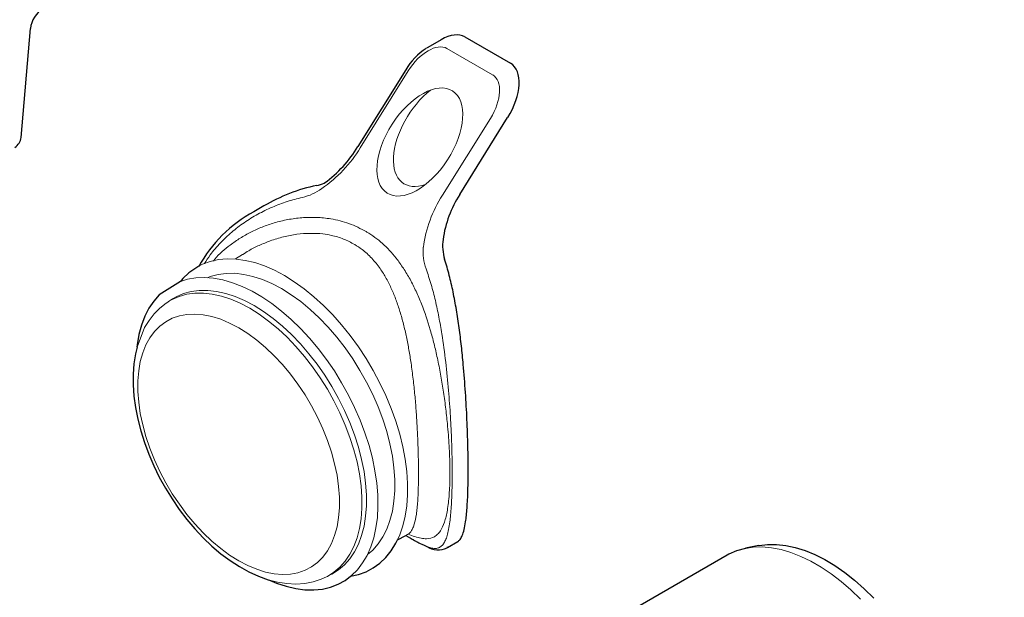
# Model space of a CAD drawing. Units: millimetres. Extents: x 143 to 2243, y 913 to 3883.
# Drawn here: x 1293 to 1570, y 2142 to 2305 of the extents above; entities that cross this region are included whole.
import ezdxf

# ---------------------------------------------------------------- set-up
doc = ezdxf.new("R2010")
doc.units = ezdxf.units.MM
doc.layers.add('DUENN-18', color=253, linetype='Continuous', lineweight=5)
doc.layers.add('SICHTBAR', color=7, linetype='Continuous', lineweight=25)

msp = doc.modelspace()

# ---------------------------------------------------------------- linework, layer by layer
at = {"layer": 'DUENN-18'}
for p, q in [((1425.66, 2289.07), (1412.8, 2296.49)), ((1401.88, 2290.18), (1388.41, 2268.55)), ((1411.55, 2255.18), (1425.03, 2276.82)), ((1355.25, 2238.52), (1353.25, 2237.24)), ((1335.58, 2226.01), (1334.38, 2225.24)), ((1334.38, 2225.24), (1334.46, 2225.29)), ((1401.24, 2159.4), (1401.69, 2159.64)), ((1379.06, 2147.83), (1380.33, 2148.49)), ((1379.06, 2147.83), (1378.91, 2147.75))]:
    msp.add_line(p, q, dxfattribs=at)
at = {"layer": 'DUENN-18', "flags": 128}
for points in [[(1398.84, 2158.15), (1399.49, 2159.53), (1400.37, 2162.08), (1401.04, 2164.83), (1401.49, 2167.76), (1401.72, 2170.85), (1401.72, 2174.07), (1401.49, 2177.42), (1401.04, 2180.87), (1400.37, 2184.39), (1399.49, 2187.96), (1398.39, 2191.57), (1397.09, 2195.17), (1395.6, 2198.77), (1393.92, 2202.32), (1392.07, 2205.8), (1390.05, 2209.2), (1387.88, 2212.5), (1385.58, 2215.66), (1383.16, 2218.67), (1380.64, 2221.51), (1378.02, 2224.17), (1375.34, 2226.62), (1372.6, 2228.84), (1369.82, 2230.83), (1367.03, 2232.58), (1364.23, 2234.06), (1361.46, 2235.27), (1358.72, 2236.21), (1356.03, 2236.86), (1353.42, 2237.22), (1350.89, 2237.3), (1348.47, 2237.08), (1346.17, 2236.58), (1344.01, 2235.79), (1342.91, 2235.2)], [(1385.66, 2147.9), (1385.95, 2148.12), (1387.6, 2149.76), (1389.05, 2151.66), (1390.31, 2153.79), (1391.36, 2156.16), (1392.2, 2158.74), (1392.81, 2161.51), (1393.21, 2164.46), (1393.38, 2167.56), (1393.32, 2170.81), (1393.04, 2174.16), (1392.53, 2177.61), (1391.8, 2181.13), (1390.86, 2184.69), (1389.7, 2188.28), (1388.35, 2191.86), (1386.8, 2195.42), (1385.06, 2198.93), (1383.16, 2202.37), (1381.1, 2205.71), (1378.89, 2208.94), (1376.55, 2212.02), (1374.1, 2214.95), (1371.55, 2217.7), (1368.91, 2220.25), (1366.22, 2222.58), (1363.47, 2224.68), (1360.7, 2226.55), (1357.92, 2228.15), (1355.15, 2229.49), (1352.41, 2230.55), (1349.71, 2231.33), (1347.08, 2231.82), (1344.53, 2232.02), (1342.07, 2231.93), (1339.74, 2231.54), (1337.77, 2230.94)], [(1390.41, 2154), (1391.89, 2155.28), (1393.41, 2157), (1394.73, 2158.97), (1395.85, 2161.18), (1396.75, 2163.61), (1397.43, 2166.24), (1397.89, 2169.06), (1398.12, 2172.05), (1398.12, 2175.17), (1397.89, 2178.42), (1397.43, 2181.77), (1396.75, 2185.2), (1395.85, 2188.67), (1394.73, 2192.16), (1393.41, 2195.66), (1391.89, 2199.13), (1390.19, 2202.54), (1388.31, 2205.89), (1386.28, 2209.13), (1384.1, 2212.25), (1381.79, 2215.22), (1379.37, 2218.02), (1376.86, 2220.64), (1374.27, 2223.05), (1371.62, 2225.24), (1368.93, 2227.19), (1366.22, 2228.89), (1363.52, 2230.32), (1360.83, 2231.47), (1358.18, 2232.34), (1355.59, 2232.92), (1353.07, 2233.21), (1350.65, 2233.19), (1348.35, 2232.89), (1346.17, 2232.28), (1345.39, 2231.98)], [(1334.46, 2225.29), (1335.4, 2225.84), (1337.41, 2226.72), (1339.57, 2227.32), (1341.85, 2227.62), (1344.25, 2227.63), (1346.74, 2227.35), (1349.31, 2226.78), (1351.93, 2225.92), (1354.59, 2224.77), (1357.27, 2223.36), (1359.95, 2221.68), (1362.61, 2219.75), (1365.24, 2217.58), (1367.8, 2215.19), (1370.29, 2212.6), (1372.69, 2209.82), (1374.97, 2206.88), (1377.13, 2203.79), (1379.14, 2200.58), (1381, 2197.27), (1382.69, 2193.89), (1384.19, 2190.45), (1385.5, 2186.99), (1386.6, 2183.53), (1387.5, 2180.09), (1388.17, 2176.71), (1388.63, 2173.39), (1388.85, 2170.17), (1388.85, 2167.07), (1388.63, 2164.12), (1388.17, 2161.32), (1387.5, 2158.72), (1386.6, 2156.31), (1385.5, 2154.13), (1384.19, 2152.18), (1382.69, 2150.48), (1381, 2149.04), (1379.14, 2147.87), (1379.06, 2147.83)], [(1380.33, 2148.49), (1380.41, 2148.53), (1382.27, 2149.7), (1383.96, 2151.14), (1385.46, 2152.84), (1386.77, 2154.79), (1387.88, 2156.98), (1388.78, 2159.39), (1389.45, 2162), (1389.91, 2164.8), (1390.13, 2167.76), (1390.13, 2170.86), (1389.91, 2174.09), (1389.45, 2177.41), (1388.78, 2180.8), (1387.88, 2184.24), (1386.77, 2187.71), (1385.46, 2191.17), (1383.96, 2194.61), (1382.27, 2198), (1380.41, 2201.31), (1378.39, 2204.53), (1376.23, 2207.62), (1373.95, 2210.57), (1371.55, 2213.35), (1369.05, 2215.95), (1366.48, 2218.34), (1363.86, 2220.51), (1361.19, 2222.44), (1358.51, 2224.12), (1355.82, 2225.54), (1353.16, 2226.68), (1350.53, 2227.55), (1347.96, 2228.12), (1345.47, 2228.4), (1343.07, 2228.39), (1340.78, 2228.09), (1338.62, 2227.49), (1336.61, 2226.6), (1335.58, 2226.01)], [(1334.49, 2225.28), (1333.79, 2224.85), (1332, 2223.44), (1330.39, 2221.81), (1328.96, 2219.96), (1327.7, 2217.91), (1325.59, 2212.41)], [(1354.17, 2217.86), (1351.62, 2219.19), (1349.1, 2220.26), (1346.61, 2221.04), (1344.19, 2221.53), (1341.85, 2221.72), (1339.6, 2221.62), (1337.48, 2221.23), (1335.48, 2220.55), (1333.64, 2219.58), (1331.97, 2218.33), (1330.47, 2216.81), (1329.16, 2215.04), (1328.06, 2213.03), (1327.16, 2210.79), (1326.48, 2208.34), (1326.03, 2205.71), (1325.8, 2202.91), (1325.8, 2199.97), (1326.03, 2196.91), (1326.48, 2193.75), (1327.16, 2190.52), (1328.06, 2187.25), (1329.16, 2183.96), (1330.47, 2180.68), (1331.97, 2177.43), (1333.64, 2174.25), (1335.48, 2171.15), (1337.48, 2168.17), (1339.6, 2165.32), (1341.85, 2162.63), (1344.19, 2160.12), (1346.61, 2157.81), (1349.1, 2155.72), (1351.62, 2153.87), (1354.17, 2152.27), (1356.71, 2150.93), (1359.24, 2149.87), (1361.72, 2149.09), (1364.15, 2148.6), (1366.49, 2148.4), (1368.73, 2148.5), (1370.86, 2148.9), (1372.85, 2149.58), (1374.7, 2150.55), (1376.37, 2151.8), (1377.87, 2153.32), (1379.18, 2155.09), (1380.28, 2157.1), (1381.18, 2159.34), (1381.86, 2161.78), (1382.31, 2164.42), (1382.54, 2167.21), (1382.54, 2170.16), (1382.31, 2173.22), (1381.86, 2176.38), (1381.18, 2179.61), (1380.28, 2182.88), (1379.18, 2186.17), (1377.87, 2189.45), (1376.37, 2192.69), (1374.7, 2195.88), (1372.85, 2198.97), (1370.86, 2201.96), (1368.73, 2204.81), (1366.49, 2207.5), (1364.15, 2210.01), (1361.72, 2212.31), (1359.24, 2214.4), (1356.71, 2216.26), (1354.17, 2217.86)], [(1529.22, 2141.46), (1526.52, 2144.06), (1523.75, 2146.44), (1520.94, 2148.59), (1518.1, 2150.5), (1515.26, 2152.14), (1512.42, 2153.51), (1509.61, 2154.61), (1506.84, 2155.42), (1504.14, 2155.94), (1501.52, 2156.16), (1499, 2156.09), (1496.87, 2155.76)], [(1362.89, 2146.82), (1365.1, 2146.24), (1367.73, 2145.83), (1370.29, 2145.71), (1372.77, 2145.88), (1375.12, 2146.33), (1377.35, 2147.05), (1378.86, 2147.76)]]:
    msp.add_lwpolyline(points, dxfattribs=at)
at = {"layer": 'DUENN-18'}
for centre, radius, start, end in [((1356.84, 2287.58), 36.86, 304.1984, 328.916), ((1368.67, 2269.11), 14.95, 283.2871, 306.4563), ((1441.31, 2235.92), 35.45, 147.0807, 172.4601), ((1421.48, 2239.48), 15.41, 175.9034, 198.9849)]:
    msp.add_arc(centre, radius, start, end, dxfattribs=at)
for centre, major_axis, start_param, end_param in [((1407.03, 2287.22), (5.91, 9.19), 0.025784, 1.59658), ((1419.89, 2279.79), (5.91, 9.19), 4.738173, 6.308969), ((1409.82, 2272.87), (9.23, 14.37), 1.005386, 3.758409)]:
    msp.add_ellipse(centre, major_axis=major_axis, ratio=0.543062, start_param=start_param, end_param=end_param, dxfattribs=at)
msp.add_ellipse((1405.16, 2270.18), major_axis=(9.23, 14.37), ratio=0.543062, dxfattribs=at)
at = {"layer": 'DUENN-18', "linetype": 'Continuous'}
msp.add_open_spline([(1885.05, 2717.11), (1079.48, 2252.07)], degree=1, dxfattribs=at)
at = {"layer": 'DUENN-18'}
for points, knots in [([(1372.11, 2254.56), (1370.67, 2254.21), (1367.79, 2253.5), (1363.59, 2251.88), (1359.51, 2249.9), (1355.68, 2247.53), (1352.14, 2244.84), (1348.94, 2241.81), (1346.35, 2238.85), (1345.05, 2236.77), (1344.53, 2235.94)], [0, 0, 0, 0, 0.1275861, 0.2560942, 0.3873353, 0.5195022, 0.6480383, 0.7775683, 0.9105762, 1, 1, 1, 1]), ([(1347.06, 2236.67), (1347.19, 2236.85), (1348.47, 2238.59), (1351.1, 2240.71), (1354.57, 2243.16), (1357.58, 2244.85), (1360.77, 2246.28), (1364.25, 2247.49), (1367.99, 2248.39), (1371.98, 2248.93), (1376.05, 2249.03), (1380.52, 2248.58), (1385.33, 2247.41), (1388.5, 2245.77), (1390.09, 2244.94)], [0, 0, 0, 0, 0.014349, 0.141456, 0.213872, 0.286293, 0.360373, 0.434454, 0.517812, 0.601163, 0.687348, 0.773512, 0.885467, 1, 1, 1, 1]), ([(1386.83, 2241.32), (1385.79, 2241.87), (1383.72, 2242.97), (1380.66, 2243.86), (1377.5, 2244.39), (1374.24, 2244.54), (1370.51, 2244.26), (1366.76, 2243.53), (1363.21, 2242.46), (1359.95, 2241.11), (1357.37, 2239.83), (1355.9, 2238.89), (1355.37, 2238.54)], [0, 0, 0, 0, 0.109243, 0.218514, 0.293268, 0.403126, 0.51427, 0.628865, 0.744436, 0.84341, 0.942903, 1, 1, 1, 1]), ([(1390.09, 2244.94), (1390.15, 2244.9), (1391.75, 2243.95), (1394.75, 2241.72), (1398.08, 2238.14), (1400.58, 2234.65), (1402.45, 2231.53), (1404.13, 2228.18), (1406.13, 2223.51), (1407.8, 2218.53), (1409.19, 2213.35), (1410.16, 2209.2), (1411.02, 2204.84), (1411.79, 2200.23), (1412.43, 2195.56), (1413.01, 2190.29), (1413.45, 2184.54), (1413.63, 2179.64), (1413.64, 2175.03), (1413.51, 2171.62), (1413.22, 2168.58), (1412.83, 2165.82), (1412.15, 2162.98), (1411.19, 2160.9), (1410.2, 2159.69), (1408.98, 2158.77), (1407.47, 2158.39), (1405.55, 2158.57), (1403.87, 2159), (1402.55, 2159.53), (1401.92, 2159.78)], [0, 0, 0, 0, 0.0017506, 0.0484675, 0.0963242, 0.1253699, 0.1544195, 0.1842141, 0.214011, 0.2720253, 0.301661, 0.3312947, 0.3639886, 0.3966772, 0.4306168, 0.464548, 0.5111835, 0.5591307, 0.5815371, 0.6307468, 0.6561822, 0.6816198, 0.731681, 0.7829806, 0.8118917, 0.8408052, 0.8998986, 0.9336405, 0.9673803, 0.9988857, 0.9988857, 0.9988857, 0.9988857]), ([(1401.69, 2159.64), (1401.83, 2159.74), (1402.23, 2159.94), (1402.74, 2160.56), (1403.23, 2161.45), (1403.74, 2162.9), (1404.12, 2164.75), (1404.4, 2167.05), (1404.62, 2169.65), (1404.75, 2172.71), (1404.8, 2176.23), (1404.79, 2179.16), (1404.73, 2182.35), (1404.62, 2185.74), (1404.5, 2188.44), (1404.34, 2191.39), (1404.13, 2194.6), (1403.77, 2198.98), (1403.3, 2203.45), (1402.75, 2207.68), (1402.11, 2211.64), (1401.41, 2215.31), (1400.58, 2218.93), (1399.62, 2222.39), (1398.52, 2225.7), (1397.25, 2228.81), (1395.76, 2231.79), (1393.94, 2234.73), (1391.69, 2237.5), (1389.26, 2239.76), (1387.53, 2240.87), (1386.83, 2241.32)], [0, 0, 0, 0, 0.021616, 0.055979, 0.090535, 0.120067, 0.179874, 0.210233, 0.239373, 0.298673, 0.328933, 0.360522, 0.392712, 0.425207, 0.458314, 0.467789, 0.506112, 0.544828, 0.584678, 0.624874, 0.658472, 0.692242, 0.726535, 0.761006, 0.793713, 0.826818, 0.860141, 0.893952, 0.933459, 0.972948, 1, 1, 1, 1]), ([(1407.1, 2156.29), (1407.53, 2156.12), (1408.34, 2155.86), (1409.4, 2155.7), (1410.32, 2155.82), (1411.12, 2156.24), (1411.81, 2156.95), (1412.39, 2157.98), (1412.88, 2159.34), (1413.29, 2161.05), (1413.7, 2163.6), (1413.99, 2166.61), (1414.16, 2169.98), (1414.24, 2172.77), (1414.28, 2175.75), (1414.27, 2178.94), (1414.21, 2182.34), (1414.08, 2186.94), (1413.8, 2192.9), (1413.27, 2200.39), (1412.5, 2208.24), (1411.56, 2215.15), (1410.55, 2220.92), (1409.56, 2225.57), (1408.39, 2230.13), (1407.41, 2233.02), (1406.91, 2234.47)], [0.0899969, 0.0899969, 0.0899969, 0.0899969, 0.1217983, 0.1549079, 0.188184, 0.2219704, 0.2559348, 0.2891387, 0.3225369, 0.3565978, 0.3909145, 0.4475827, 0.4766068, 0.5058451, 0.5341573, 0.5626799, 0.5918646, 0.621275, 0.675568, 0.7311471, 0.7906333, 0.8513362, 0.8879228, 0.9247326, 0.9622405, 1, 1, 1, 1])]:
    msp.add_open_spline(points, degree=3, knots=knots, dxfattribs=at)
at = {"layer": 'SICHTBAR', "linetype": 'Continuous'}
msp.add_line((1292.9, 2271.46), (1295.55, 2302.12), dxfattribs=at)
at = {"layer": 'SICHTBAR', "color": 7, "linetype": 'Continuous'}
for p, q in [((1411.17, 2298.99), (1407.42, 2296.83)), ((1417.83, 2299.76), (1430.68, 2292.34)), ((1401.2, 2290.53), (1387.72, 2268.89)), ((1416.42, 2255.4), (1429.89, 2277.04)), ((1361.29, 2252.17), (1358.41, 2250.5)), ((1398.84, 2158.15), (1401.24, 2159.4)), ((1401.24, 2159.4), (1402.55, 2158.64)), ((1412.96, 2156.01), (1415.83, 2157.67)), ((1500.57, 2156.53), (1496.87, 2155.78)), ((1491.68, 2153.83), (1467.22, 2139.71))]:
    msp.add_line(p, q, dxfattribs=at)
at = {"layer": 'SICHTBAR', "color": 7, "linetype": 'Continuous', "flags": 128}
for points in [[(1342.91, 2235.2), (1340.13, 2233.37), (1338.46, 2231.75), (1337.77, 2230.95)], [(1337.77, 2230.94), (1331.83, 2227.16), (1330.28, 2225.39), (1328.92, 2223.37), (1327.77, 2221.12), (1326.82, 2218.64), (1326.09, 2215.97), (1325.58, 2213.1), (1325.5, 2212.43)], [(1325.59, 2212.41), (1325.13, 2210.56), (1324.69, 2207.76), (1324.47, 2204.83), (1324.47, 2201.78), (1324.68, 2198.63), (1325.12, 2195.42), (1325.76, 2192.16), (1326.6, 2188.88), (1327.63, 2185.58), (1328.86, 2182.3), (1330.26, 2179.04), (1331.83, 2175.84), (1333.56, 2172.71), (1335.44, 2169.67), (1337.46, 2166.73), (1339.6, 2163.92), (1341.85, 2161.25), (1344.21, 2158.75), (1346.65, 2156.41), (1349.17, 2154.27), (1351.75, 2152.34), (1354.38, 2150.62), (1357.05, 2149.14), (1359.73, 2147.91), (1362.43, 2146.94), (1362.89, 2146.82)], [(1385.66, 2147.9), (1387.88, 2148.4), (1390.05, 2149.19), (1392.07, 2150.26), (1393.92, 2151.61), (1395.6, 2153.22), (1397.09, 2155.08), (1398.39, 2157.19), (1398.84, 2158.15)], [(1402.41, 2158.72), (1403.05, 2158.36), (1403.34, 2158.2)], [(1500.57, 2156.53), (1500.66, 2156.55), (1503.05, 2156.86), (1505.56, 2156.89), (1508.17, 2156.61), (1510.85, 2156.04), (1513.6, 2155.18), (1516.38, 2154.03), (1519.19, 2152.61), (1522.01, 2150.92), (1524.81, 2148.97), (1527.57, 2146.78), (1530.29, 2144.36), (1532.93, 2141.73)], [(1496.87, 2155.76), (1494.32, 2155.06), (1492.19, 2154.11), (1491.68, 2153.83)], [(1362.89, 2146.82), (1364.85, 2146.01), (1367.57, 2145.09), (1370.24, 2144.45), (1372.83, 2144.11), (1375.34, 2144.06), (1377.73, 2144.3), (1380.01, 2144.83), (1382.15, 2145.64), (1384.13, 2146.74), (1385.66, 2147.9)]]:
    msp.add_lwpolyline(points, dxfattribs=at)
at = {"layer": 'SICHTBAR', "linetype": 'Continuous'}
for centre, radius, start, end in [((1303.13, 2301.28), 7.62, 122.8288, 173.7047), ((1289.11, 2271.88), 3.81, 302.8288, 353.7047)]:
    msp.add_arc(centre, radius, start, end, dxfattribs=at)
at = {"layer": 'SICHTBAR', "color": 7, "linetype": 'Continuous'}
for centre, radius, start, end in [((1417.3, 2280.83), 18.8, 123.3459, 148.9278), ((1357.59, 2287.05), 35.17, 306.1796, 328.9227), ((1385.83, 2210.97), 47.95, 101.6479, 120.7814), ((1442.7, 2238.38), 31.31, 147.0681, 171.989), ((1376.27, 2217.09), 37.88, 118.1261, 151.5776), ((1424.63, 2240.98), 13.05, 172.2544, 197.0786), ((1410.32, 2161.52), 6.14, 238.2708, 294.3749)]:
    msp.add_arc(centre, radius, start, end, dxfattribs=at)
for centre, major_axis, ratio, start_param, end_param in [((1410.61, 2288.17), (7.38, 11.49), 0.543062, 0.025784, 0.811101), ((1407.88, 2286.6), (5.58, 10.86), 0.607348, 0.755573, 0.80334), ((1423.47, 2280.75), (7.38, 11.49), 0.543062, 4.738173, 6.308969)]:
    msp.add_ellipse(centre, major_axis=major_axis, ratio=ratio, start_param=start_param, end_param=end_param, dxfattribs=at)
for points, knots in [([(1376.15, 2257.93), (1376.85, 2258.1), (1377.6, 2258.27), (1378.32, 2258.64), (1378.36, 2258.66)], [0, 0, 0, 0, 0.9455638, 1, 1, 1, 1]), ([(1415.83, 2157.68), (1416.07, 2157.86), (1416.56, 2158.22), (1417.15, 2159.34), (1417.66, 2160.97), (1418.12, 2163.41), (1418.42, 2166.31), (1418.61, 2169.44), (1418.71, 2172.03), (1418.76, 2174.83), (1418.78, 2177.82), (1418.76, 2181.05), (1418.7, 2184.53), (1418.6, 2188.21), (1418.45, 2191.99), (1418.26, 2195.82), (1417.94, 2201), (1417.5, 2206.67), (1416.89, 2212.74), (1416.26, 2217.88), (1415.49, 2222.97), (1414.57, 2227.92), (1413.5, 2232.68), (1412.6, 2235.66), (1412.15, 2237.15)], [0, 0, 0, 0, 0.047747, 0.098474, 0.150535, 0.203141, 0.27381, 0.310006, 0.346476, 0.380994, 0.415773, 0.451613, 0.487747, 0.524784, 0.56212, 0.597953, 0.634017, 0.707623, 0.755702, 0.804146, 0.853631, 0.90344, 0.951572, 1, 1, 1, 1]), ([(1403.34, 2158.2), (1403.05, 2158.36), (1404.05, 2157.78), (1404.91, 2157.32), (1407.1, 2156.29)], [0, 0, 0, 0, 0.02446893, 0.04972333, 0.04972333, 0.04972333, 0.04972333])]:
    msp.add_open_spline(points, degree=3, knots=knots, dxfattribs=at)
msp.add_open_spline([(1412.94, 2156.04), (1412.81, 2155.97)], degree=1, dxfattribs=at)

doc.saveas('drawing.dxf')
